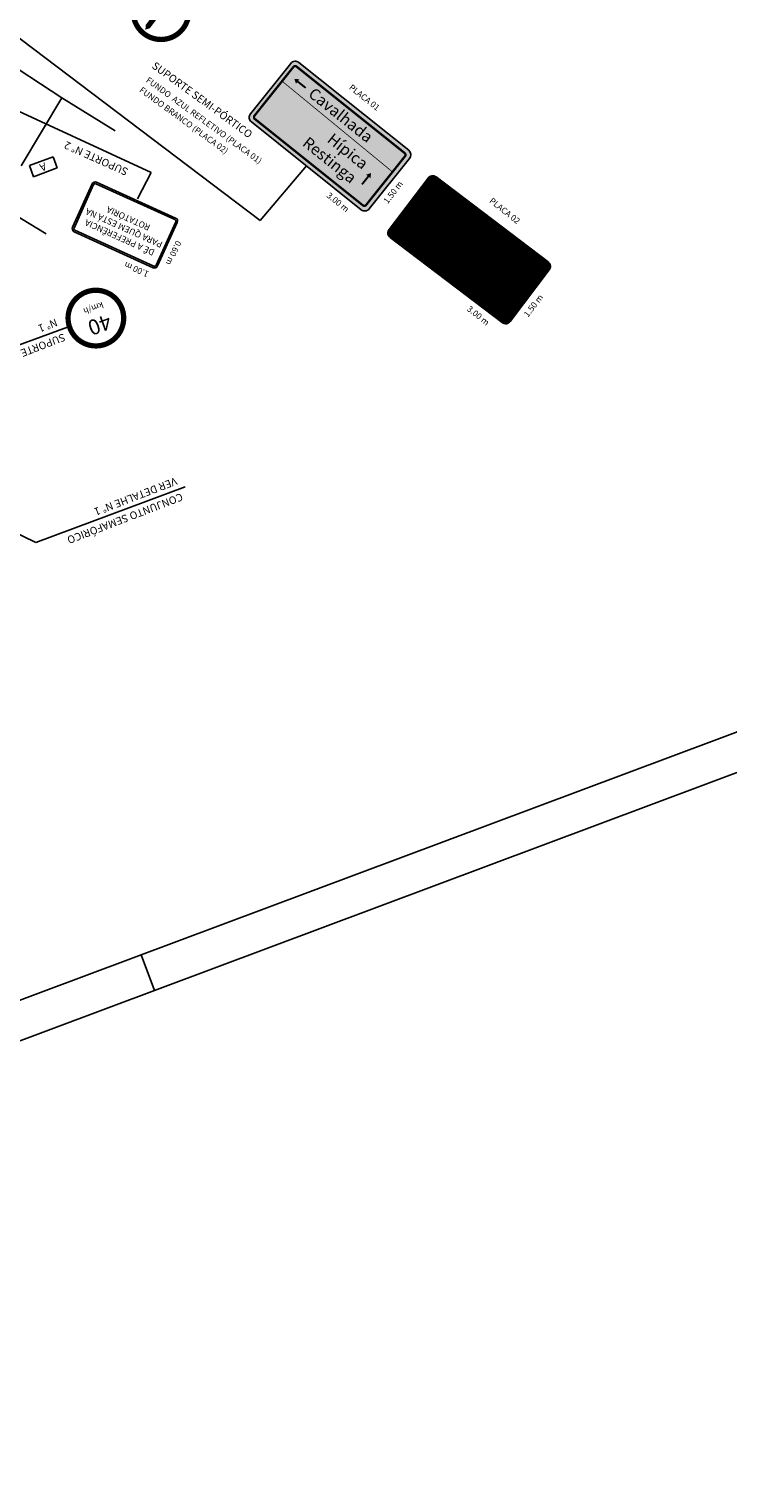
# Model space of a CAD drawing. Extents: x 176812 to 177444, y 1664500 to 1665045.
# Drawn here: x 177207 to 177299, y 1664500 to 1664692 of the extents above; entities that cross this region are included whole.
import ezdxf
from ezdxf.enums import TextEntityAlignment as Align

# ---------------------------------------------------------------- set-up
doc = ezdxf.new("R2010")
doc.units = 0
doc.header["$MEASUREMENT"] = 0
doc.layers.get('0').update_dxf_attribs({"linetype": 'CONTINUOUS'})
for name, color, linetype in [('AZUL', 150, 'CONTINUOUS'), ('BLOCO', 7, 'CONTINUOUS'), ('CADASTRO', 61, 'CONTINUOUS'), ('LINHA DE CHAMADA', 7, 'CONTINUOUS'), ('SIN_PL_BORDA1', 250, 'CONTINUOUS'), ('SIN_PL_BORDA2', 1, 'CONTINUOUS'), ('SIN_PL_BORDA4', 255, 'CONTINUOUS'), ('SIN_PL_FRENTE1', 250, 'CONTINUOUS'), ('SIN_PL_FRENTE2', 7, 'CONTINUOUS'), ('SIN_PL_FRENTE4', 255, 'CONTINUOUS'), ('SIN_PL_FUNDO1', 255, 'CONTINUOUS'), ('SINAL-V', 7, 'CONTINUOUS'), ('TEXTO', 7, 'CONTINUOUS')]:
    doc.layers.add(name, color=color, linetype=linetype)
doc.styles.add('ROMANS', font='romans.shx', dxfattribs={"height": 1})
doc.styles.get("Standard").update_dxf_attribs({"font": 'ARIAL.TTF'})
doc.styles.add('style3', font='ARIAL.TTF')

# ---------------------------------------------------------------- blocks, each defined once
blk = doc.blocks.new('A$C707D7CE3')
at = {"layer": 'LINHA DE CHAMADA'}
for points in [[(0.42, 9.37), (15.63, 9.37, -0.414214), (16.23, 8.77), (16.23, 0.42, -0.414214), (15.63, -0.18), (0.42, -0.18, -0.414214), (-0.18, 0.42), (-0.18, 8.77, -0.414214)], [(0.42, 9.07), (15.63, 9.07, -0.414214), (15.93, 8.77), (15.93, 0.42, -0.414214), (15.63, 0.12), (0.42, 0.12, -0.414214), (0.12, 0.42), (0.12, 8.77, -0.414214)]]:
    blk.add_lwpolyline(points, format="xyb", close=True, dxfattribs=at)
at = {"layer": 'TEXTO', "insert": (7.95, 7.52), "char_height": 1.1, "width": 15.7938, "attachment_point": 2}
blk.add_mtext('{\\fArial|b0|i0|c0|p34;DÊ A PREFERÊNCIA PARA QUEM ESTÁ NA ROTATÓRIA}', dxfattribs=at)
blk = doc.blocks.new('DÊ PREFERÊNCIA-ROTATÓRIA')
blk.add_blockref('A$C707D7CE3', (0, 0))
blk = doc.blocks.new('A$C31D30030')
at = {"xscale": 0.5, "yscale": 0.5, "zscale": 0.5}
blk.add_blockref('DÊ PREFERÊNCIA-ROTATÓRIA', (1.67, 0.78), dxfattribs=at)

msp = doc.modelspace()

# ---------------------------------------------------------------- hatches: boundary and pattern name
at = {"layer": 'AZUL'}
msp.add_hatch(color=256, dxfattribs=at).paths.add_polyline_path([(177236.709, 1664679.354), (177251.162, 1664667.806, 0.2637825), (177251.893, 1664667.689, 0.1356136), (177252.216, 1664667.923), (177257.522, 1664674.564, 0.4142136), (177257.404, 1664675.618), (177242.951, 1664687.166, 0.2637822), (177242.22, 1664687.283, 0.1356139), (177241.897, 1664687.048), (177236.591, 1664680.408, 0.4142136)])

# ---------------------------------------------------------------- linework, layer by layer
at = {"linetype": 'Continuous'}
for p, q in [((177050.644, 1664500.446), (177444.089, 1664647.42)), ((177053.579, 1664506.879), (177430.63, 1664647.73)), ((177222.198, 1664569.868), (177223.947, 1664565.185))]:
    msp.add_line(p, q, dxfattribs=at)
for points in [[(177252.216, 1664667.923), (177257.522, 1664674.564, 0.4142136), (177257.404, 1664675.618), (177242.951, 1664687.166, 0.4142136), (177241.897, 1664687.048), (177236.591, 1664680.408, 0.4142136), (177236.709, 1664679.354), (177251.162, 1664667.806, 0.4142136)], [(177270.761, 1664653.12), (177275.895, 1664659.894, 0.4142136), (177275.751, 1664660.945), (177261.007, 1664672.12, 0.4142136), (177259.957, 1664671.976), (177254.822, 1664665.202, 0.4142136), (177254.967, 1664664.151), (177269.71, 1664652.976, 0.4142136)]]:
    msp.add_lwpolyline(points, format="xyb", close=True)
at = {"layer": 'CADASTRO', "ltscale": 2}
msp.add_line((177199.082, 1664690.808), (177211.777, 1664682.531), dxfattribs=at)
at = {"layer": 'CADASTRO'}
for p, q in [((177211.777, 1664682.531), (177206.413, 1664673.57)), ((177211.777, 1664682.531), (177218.789, 1664678.17)), ((177207.508, 1664673.605), (177210.627, 1664674.77)), ((177208.052, 1664672.148), (177207.508, 1664673.605)), ((177211.171, 1664673.313), (177208.052, 1664672.148)), ((177210.627, 1664674.77), (177211.171, 1664673.313)), ((177200.059, 1664670.483), (177209.725, 1664664.657))]:
    msp.add_line(p, q, dxfattribs=at)
at = {"layer": 'SIN_PL_BORDA1', "const_width": 0.3}
msp.add_lwpolyline([(177270.373, 1664653.602), (177275.327, 1664660.137, 0.4142136), (177275.269, 1664660.557), (177260.765, 1664671.551, 0.4142136), (177260.344, 1664671.494), (177255.391, 1664664.959, 0.4142136), (177255.449, 1664664.538), (177269.953, 1664653.544, 0.4142136)], format="xyb", close=True, dxfattribs=at)
at = {"layer": 'SIN_PL_BORDA2', "const_width": 0.692}
for points in [[(177227.115, 1664696.687, 1), (177222.499, 1664691.007, 1)], [(177217.963, 1664650.333, 1), (177214.528, 1664656.796, 1)]]:
    msp.add_lwpolyline(points, format="xyb", close=True, dxfattribs=at)
at = {"layer": 'SIN_PL_BORDA4', "const_width": 0.3}
msp.add_lwpolyline([(177251.798, 1664668.432), (177256.917, 1664674.838, 0.4142136), (177256.869, 1664675.26), (177242.651, 1664686.621, 0.4142136), (177242.229, 1664686.573), (177237.11, 1664680.167, 0.4142136), (177237.158, 1664679.746), (177251.376, 1664668.385, 0.4142136)], format="xyb", close=True, dxfattribs=at)
at = {"layer": 'SIN_PL_BORDA4', "const_width": 0.1}
msp.add_lwpolyline([(177240.715, 1664684.735), (177255.211, 1664672.829)], dxfattribs=at)
at = {"layer": 'SIN_PL_FRENTE2', "color": 7}
msp.add_lwpolyline([(177226.249, 1664696.093, 0.696, 0.696, 0), (177223.715, 1664692.732, 2.083, 0, 0), (177222.758, 1664691.464, 2.083, 0, 0)], format="xyseb", dxfattribs=at)
at = {"layer": 'SIN_PL_FRENTE4'}
for points in [[(177242.352, 1664685.013, 0, 0.75, 0), (177242.8, 1664684.657, 0.75, 0.75, 0)], [(177252.448, 1664672.63, 0, 0.75, 0), (177252.091, 1664672.183, 0.75, 0.75, 0)]]:
    msp.add_lwpolyline(points, format="xyseb", dxfattribs=at)
at = {"layer": 'SIN_PL_FRENTE4', "const_width": 0.25}
for points in [[(177242.8, 1664684.657), (177243.849, 1664683.826)], [(177252.091, 1664672.183), (177251.256, 1664671.138)]]:
    msp.add_lwpolyline(points, dxfattribs=at)
at = {"layer": 'SIN_PL_FUNDO1', "const_width": 19.6}
msp.add_lwpolyline([(177262.489, 1664658.762), (177268.228, 1664666.333)], dxfattribs=at)
at = {"layer": 'SIN_PL_FUNDO1', "const_width": 0.5}
msp.add_lwpolyline([(177270.562, 1664653.271), (177275.696, 1664660.045, 0.4142136), (177275.6, 1664660.746), (177260.856, 1664671.921, 0.4142136), (177260.156, 1664671.825), (177255.021, 1664665.051, 0.4142136), (177255.118, 1664664.35), (177269.861, 1664653.175, 0.4142136)], format="xyb", close=True, dxfattribs=at)
at = {"layer": 'SINAL-V'}
for p, q in [((177196.596, 1664697.6), (177237.876, 1664666.398)), ((177195.503, 1664685.625), (177223.516, 1664672.71)), ((177237.876, 1664666.398), (177243.936, 1664673.574)), ((177223.516, 1664672.71), (177221.718, 1664669.262)), ((177212.508, 1664652.383), (177204.752, 1664649.503)), ((177171.036, 1664642.106), (177208.328, 1664624.071)), ((177227.972, 1664631.398), (177208.328, 1664624.071))]:
    msp.add_line(p, q, dxfattribs=at)

# ---------------------------------------------------------------- block references
at = {"linetype": 'Continuous', "xscale": 1.500000000094077, "yscale": 1.500000000037976, "zscale": 1.5, "rotation": 155.6120625609906}
msp.add_blockref('A$C31D30030', (177229.73, 1664666.492), dxfattribs=at)

# ---------------------------------------------------------------- texts
for s, height, rotation, p in [('SUPORTE SEMI-PÓRTICO', 1, 323.92714, (177223.512, 1664686.524)), ('FUNDO  AZUL REFLETIVO (PLACA 01)', 0.8, 323.92714, (177222.76, 1664684.674)), ('FUNDO BRANCO (PLACA 02)', 0.8, 323.92714, (177221.888, 1664683.373)), ('PLACA 01', 0.8, 321.43716, (177249.47, 1664683.741)), ('1.50 m', 0.8, 52.59921, (177254.643, 1664668.523)), ('3.00 m', 0.8, 321.43716, (177246.523, 1664669.537)), ('PLACA 02', 0.8, 321.43716, (177267.93, 1664668.836)), ('0.60 m', 0.8, 245.34177, (177226.807, 1664663.825)), ('1.00 m', 0.8, 156.16492, (177223.287, 1664659.642)), ('1.50 m', 0.8, 52.59921, (177273.103, 1664653.617)), ('3.00 m', 0.8, 321.43716, (177264.983, 1664654.632))]:
    msp.add_text(s, height=height, rotation=rotation).set_placement(p)
at = {"color": 255, "style": 'style3'}
for s, p in [('Cavalhada', (177244.072, 1664682.806)), ('Restinga', (177243.302, 1664676.342)), ('Hípica', (177246.553, 1664676.817))]:
    msp.add_text(s, height=1.5, rotation=321.37553, dxfattribs=at).set_placement(p)
at = {"layer": 'BLOCO', "linetype": 'Continuous'}
for s, rotation, p in [('SUPORTE N%%D 2', 155.85173, (177220.593, 1664673.163)), (' N%%D 1', 201.0269, (177211.219, 1664653.634)), ('SUPORTE', 201.0269, (177211.987, 1664651.578)), ('VER DETALHE N%%D 1', 201.0269, (177226.683, 1664632.649)), ('CONJUNTO SEMAFÓRICO', 201.0269, (177227.451, 1664630.593))]:
    msp.add_text(s, height=1, rotation=rotation, dxfattribs=at).set_placement(p)
at = {"layer": 'CADASTRO', "style": 'ROMANS'}
msp.add_text('A', height=1, rotation=200.48357, dxfattribs=at).set_placement((177209.514, 1664674.032))
at = {"layer": 'SIN_PL_FRENTE1', "style": 'ROMANS'}
for tag, p in [('SINALIZAÇÃO', (177265.172, 1664662.104)), ('OBEDEÇA A ', (177267.149, 1664663.74)), ('EVITE ACIDENTES', (177263.578, 1664660.181))]:
    msp.add_attdef(tag, text='', height=1.1, rotation=322.83825, dxfattribs=at).set_placement(p, align=Align.CENTER)
at = {"layer": 'SIN_PL_FRENTE2', "color": 7, "style": 'ROMANS'}
msp.add_text('km/h', height=0.8, rotation=200.3126, dxfattribs=at).set_placement((177215.898, 1664654.988), align=Align.MIDDLE)
msp.add_attdef('40', text='60', height=2, rotation=200.3126, dxfattribs=at).set_placement((177216.659, 1664652.922), align=Align.MIDDLE)

doc.saveas('drawing.dxf')
